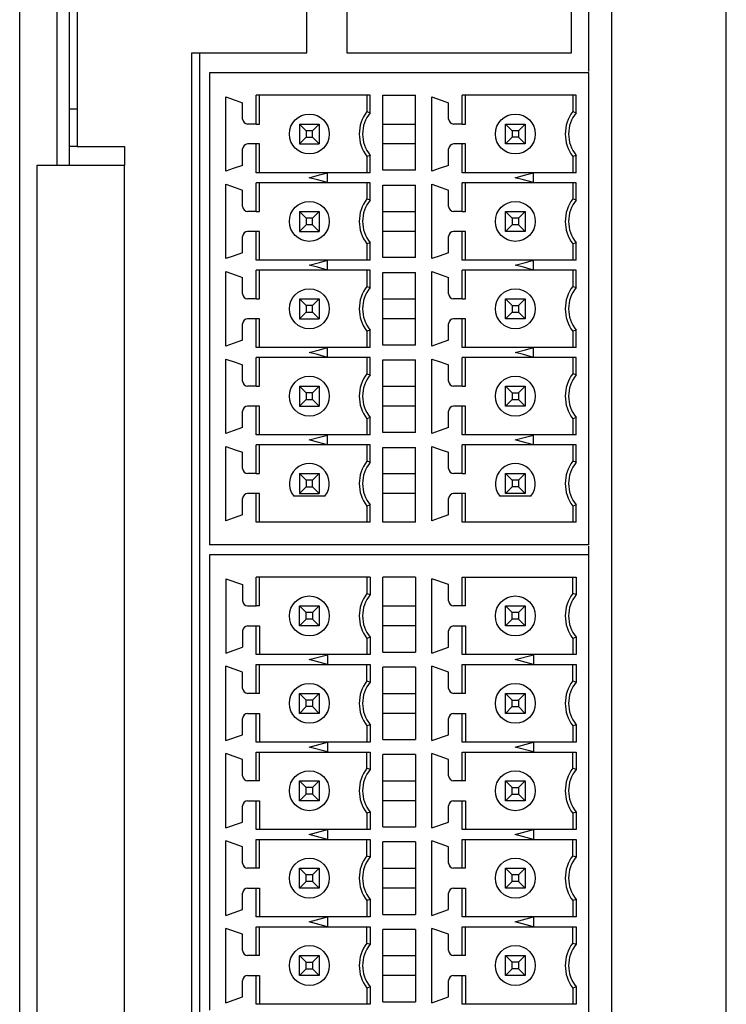
# Model space of a CAD drawing. Units: millimetres. Extents: x 0 to 570, y 0 to 413.
# Drawn here: x 298 to 326, y 185 to 225 of the extents above; entities that cross this region are included whole.
import ezdxf

# ---------------------------------------------------------------- set-up
doc = ezdxf.new("R2010")
doc.units = ezdxf.units.MM
doc.layers.get('0').update_dxf_attribs({"linetype": 'CONTINUOUS'})

msp = doc.modelspace()

# ---------------------------------------------------------------- linework, layer by layer
for p, q in [((321.7, 244.647), (321.7, 143.427)), ((298, 140.8), (298, 244.2)), ((299.5, 218.75), (299.5, 244.2)), ((300, 218.75), (300, 244.2)), ((300.3, 244.2), (300.3, 219.5)), ((320.8, 222.847), (320.8, 243.847)), ((320.1, 223.247), (320.1, 243.047)), ((326.3, 137.3), (326.3, 226.45)), ((309.5, 223.247), (309.5, 226.247)), ((311.1, 226.247), (311.1, 223.247)), ((304.9, 172.947), (304.9, 223.247)), ((304.9, 223.247), (309.5, 223.247)), ((305.2, 223.247), (305.2, 172.947)), ((311.1, 223.247), (320.1, 223.247)), ((320.8, 222.499), (320.8, 222.847)), ((320.8, 222.447), (305.6, 222.447)), ((305.6, 222.447), (305.6, 218.213)), ((320.8, 203.547), (320.8, 222.447)), ((306.25, 218.507), (306.25, 221.487)), ((306.93, 220.597), (306.93, 221.252)), ((312.034, 221.547), (307.466, 221.547)), ((307.466, 220.397), (307.466, 221.547)), ((307.6, 220.397), (307.6, 221.547)), ((311.9, 221.547), (311.9, 220.897)), ((312.034, 220.851), (312.034, 221.547)), ((312.55, 218.547), (312.55, 221.547)), ((312.55, 221.547), (313.85, 221.547)), ((313.85, 218.547), (313.85, 221.547)), ((314.5, 218.507), (314.5, 221.487)), ((315.18, 220.597), (315.18, 221.252)), ((315.716, 220.397), (315.716, 221.547)), ((320.284, 221.547), (315.716, 221.547)), ((315.85, 220.397), (315.85, 221.547)), ((320.15, 221.547), (320.15, 220.897)), ((320.284, 220.851), (320.284, 221.547)), ((300, 221), (300.3, 221)), ((311.9, 220.897), (312.034, 220.851)), ((320.15, 220.897), (320.284, 220.851)), ((307.466, 220.397), (307.13, 220.397)), ((307.466, 220.397), (307.6, 220.397)), ((309.2, 220.397), (309.2, 219.597)), ((309.468, 220.129), (309.2, 220.397)), ((309.2, 220.397), (310, 220.397)), ((309.468, 220.129), (309.468, 219.865)), ((309.732, 220.129), (309.468, 220.129)), ((310, 220.397), (309.732, 220.129)), ((309.732, 219.865), (309.732, 220.129)), ((310, 220.397), (310, 219.597)), ((312.55, 220.397), (313.85, 220.397)), ((315.716, 220.397), (315.38, 220.397)), ((315.716, 220.397), (315.85, 220.397)), ((317.45, 219.597), (317.45, 220.397)), ((317.45, 220.397), (318.25, 220.397)), ((317.45, 220.397), (317.718, 220.129)), ((317.982, 220.129), (317.718, 220.129)), ((317.718, 220.129), (317.718, 219.865)), ((318.25, 220.397), (317.982, 220.129)), ((317.982, 220.129), (317.982, 219.865)), ((318.25, 220.397), (318.25, 219.597)), ((309.468, 219.865), (309.2, 219.597)), ((309.468, 219.865), (309.732, 219.865)), ((310, 219.597), (309.732, 219.865)), ((317.718, 219.865), (317.45, 219.597)), ((317.982, 219.865), (317.718, 219.865)), ((318.25, 219.597), (317.982, 219.865)), ((300.3, 219.5), (300, 219.5)), ((300.3, 219.5), (302.2, 219.5)), ((302.2, 219.5), (302.2, 218.75)), ((306.93, 218.742), (306.93, 219.397)), ((307.466, 219.597), (307.13, 219.597)), ((307.6, 219.597), (307.466, 219.597)), ((307.466, 218.447), (307.466, 219.597)), ((307.6, 218.447), (307.6, 219.597)), ((309.2, 219.597), (310, 219.597)), ((313.85, 219.597), (312.55, 219.597)), ((315.18, 218.742), (315.18, 219.397)), ((315.716, 219.597), (315.38, 219.597)), ((315.85, 219.597), (315.716, 219.597)), ((315.716, 218.447), (315.716, 219.597)), ((315.85, 218.447), (315.85, 219.597)), ((318.25, 219.597), (317.45, 219.597)), ((312.034, 219.143), (311.9, 219.097)), ((311.9, 219.097), (311.9, 218.447)), ((312.034, 218.447), (312.034, 219.143)), ((320.284, 219.143), (320.15, 219.097)), ((320.15, 219.097), (320.15, 218.447)), ((320.284, 218.447), (320.284, 219.143)), ((298.7, 163.75), (298.7, 218.75)), ((298.7, 218.75), (302.2, 218.75)), ((302.2, 163.75), (302.2, 218.75)), ((310.33, 218.447), (307.466, 218.447)), ((312.034, 218.447), (310.33, 218.447)), ((313.85, 218.547), (312.55, 218.547)), ((318.58, 218.447), (315.716, 218.447)), ((320.284, 218.447), (318.58, 218.447)), ((305.6, 218.213), (305.6, 214.713)), ((310.33, 218.051), (310.33, 218.443)), ((318.58, 218.051), (318.58, 218.443)), ((306.25, 215.007), (306.25, 217.987)), ((306.93, 217.097), (306.93, 217.752)), ((310.33, 218.047), (307.466, 218.047)), ((307.466, 216.897), (307.466, 218.047)), ((307.6, 216.897), (307.6, 218.047)), ((312.034, 218.047), (310.33, 218.047)), ((311.9, 218.047), (311.9, 217.397)), ((312.034, 217.351), (312.034, 218.047)), ((312.55, 215.047), (312.55, 217.947)), ((312.55, 217.947), (313.85, 217.947)), ((313.85, 215.047), (313.85, 217.947)), ((314.5, 215.007), (314.5, 217.987)), ((315.18, 217.097), (315.18, 217.752)), ((315.716, 216.897), (315.716, 218.047)), ((318.58, 218.047), (315.716, 218.047)), ((315.85, 216.897), (315.85, 218.047)), ((320.284, 218.047), (318.58, 218.047)), ((320.15, 218.047), (320.15, 217.397)), ((320.284, 217.351), (320.284, 218.047)), ((312.034, 217.351), (311.9, 217.397)), ((320.284, 217.351), (320.15, 217.397)), ((307.466, 216.897), (307.13, 216.897)), ((307.466, 216.897), (307.6, 216.897)), ((309.2, 216.897), (310, 216.897)), ((309.2, 216.897), (309.468, 216.629)), ((309.2, 216.897), (309.2, 216.097)), ((309.732, 216.629), (310, 216.897)), ((310, 216.897), (310, 216.097)), ((312.55, 216.897), (313.85, 216.897)), ((315.716, 216.897), (315.38, 216.897)), ((315.716, 216.897), (315.85, 216.897)), ((317.45, 216.097), (317.45, 216.897)), ((317.45, 216.897), (318.25, 216.897)), ((317.45, 216.897), (317.718, 216.629)), ((318.25, 216.897), (317.982, 216.629)), ((318.25, 216.897), (318.25, 216.097)), ((309.732, 216.629), (309.468, 216.629)), ((309.468, 216.629), (309.468, 216.365)), ((309.732, 216.365), (309.732, 216.629)), ((317.718, 216.629), (317.718, 216.365)), ((317.982, 216.629), (317.718, 216.629)), ((317.982, 216.629), (317.982, 216.365)), ((307.466, 216.097), (307.13, 216.097)), ((307.6, 216.097), (307.466, 216.097)), ((307.466, 214.947), (307.466, 216.097)), ((307.6, 214.947), (307.6, 216.097)), ((309.468, 216.365), (309.2, 216.097)), ((309.2, 216.097), (310, 216.097)), ((309.732, 216.365), (309.468, 216.365)), ((310, 216.097), (309.732, 216.365)), ((313.85, 216.097), (312.55, 216.097)), ((315.716, 216.097), (315.38, 216.097)), ((315.85, 216.097), (315.716, 216.097)), ((315.716, 214.947), (315.716, 216.097)), ((315.85, 214.947), (315.85, 216.097)), ((317.718, 216.365), (317.45, 216.097)), ((318.25, 216.097), (317.45, 216.097)), ((317.982, 216.365), (317.718, 216.365)), ((318.25, 216.097), (317.982, 216.365)), ((306.93, 215.242), (306.93, 215.897)), ((315.18, 215.242), (315.18, 215.897)), ((312.034, 215.643), (311.9, 215.597)), ((311.9, 215.597), (311.9, 214.947)), ((312.034, 214.947), (312.034, 215.643)), ((320.284, 215.643), (320.15, 215.597)), ((320.15, 215.597), (320.15, 214.947)), ((320.284, 214.947), (320.284, 215.643)), ((310.33, 214.947), (307.466, 214.947)), ((312.034, 214.947), (310.33, 214.947)), ((310.33, 214.551), (310.33, 214.943)), ((313.85, 215.047), (312.55, 215.047)), ((318.58, 214.947), (315.716, 214.947)), ((320.284, 214.947), (318.58, 214.947)), ((318.58, 214.551), (318.58, 214.943)), ((305.6, 214.713), (305.6, 211.213)), ((310.33, 214.547), (307.466, 214.547)), ((307.466, 213.397), (307.466, 214.547)), ((307.6, 213.397), (307.6, 214.547)), ((312.034, 214.547), (310.33, 214.547)), ((311.9, 214.547), (311.9, 213.897)), ((312.034, 213.851), (312.034, 214.547)), ((315.716, 213.397), (315.716, 214.547)), ((318.58, 214.547), (315.716, 214.547)), ((315.85, 213.397), (315.85, 214.547)), ((320.284, 214.547), (318.58, 214.547)), ((320.15, 214.547), (320.15, 213.897)), ((320.284, 213.851), (320.284, 214.547)), ((306.25, 211.507), (306.25, 214.487)), ((306.93, 213.597), (306.93, 214.252)), ((312.55, 211.547), (312.55, 214.447)), ((312.55, 214.447), (313.85, 214.447)), ((313.85, 211.547), (313.85, 214.447)), ((314.5, 211.507), (314.5, 214.487)), ((315.18, 213.597), (315.18, 214.252)), ((311.9, 213.897), (312.034, 213.851)), ((320.15, 213.897), (320.284, 213.851)), ((307.466, 213.397), (307.13, 213.397)), ((307.466, 213.397), (307.6, 213.397)), ((309.2, 213.397), (309.2, 212.597)), ((309.468, 213.129), (309.2, 213.397)), ((309.2, 213.397), (310, 213.397)), ((310, 213.397), (309.732, 213.129)), ((310, 213.397), (310, 212.597)), ((312.55, 213.397), (313.85, 213.397)), ((315.716, 213.397), (315.38, 213.397)), ((315.716, 213.397), (315.85, 213.397)), ((317.45, 213.397), (318.25, 213.397)), ((317.45, 213.397), (317.718, 213.129)), ((317.45, 212.597), (317.45, 213.397)), ((317.982, 213.129), (318.25, 213.397)), ((318.25, 213.397), (318.25, 212.597)), ((309.468, 213.129), (309.468, 212.865)), ((309.732, 213.129), (309.468, 213.129)), ((309.732, 212.865), (309.732, 213.129)), ((317.718, 213.129), (317.982, 213.129)), ((317.718, 213.129), (317.718, 212.865)), ((317.982, 213.129), (317.982, 212.865)), ((307.466, 212.597), (307.13, 212.597)), ((307.6, 212.597), (307.466, 212.597)), ((307.466, 211.447), (307.466, 212.597)), ((307.6, 211.447), (307.6, 212.597)), ((309.468, 212.865), (309.2, 212.597)), ((309.2, 212.597), (310, 212.597)), ((309.468, 212.865), (309.732, 212.865)), ((310, 212.597), (309.732, 212.865)), ((313.85, 212.597), (312.55, 212.597)), ((315.716, 212.597), (315.38, 212.597)), ((315.85, 212.597), (315.716, 212.597)), ((315.716, 211.447), (315.716, 212.597)), ((315.85, 211.447), (315.85, 212.597)), ((317.718, 212.865), (317.45, 212.597)), ((318.25, 212.597), (317.45, 212.597)), ((317.718, 212.865), (317.982, 212.865)), ((317.982, 212.865), (318.25, 212.597)), ((306.93, 211.742), (306.93, 212.397)), ((312.034, 212.143), (311.9, 212.097)), ((312.034, 211.447), (312.034, 212.143)), ((315.18, 211.742), (315.18, 212.397)), ((320.284, 212.143), (320.15, 212.097)), ((320.284, 211.447), (320.284, 212.143)), ((311.9, 212.097), (311.9, 211.447)), ((320.15, 212.097), (320.15, 211.447)), ((310.33, 211.447), (307.466, 211.447)), ((312.034, 211.447), (310.33, 211.447)), ((310.33, 211.051), (310.33, 211.443)), ((313.85, 211.547), (312.55, 211.547)), ((318.58, 211.447), (315.716, 211.447)), ((320.284, 211.447), (318.58, 211.447)), ((318.58, 211.051), (318.58, 211.443)), ((305.6, 211.213), (305.6, 207.713)), ((306.25, 208.007), (306.25, 210.987)), ((310.33, 211.047), (307.466, 211.047)), ((307.466, 209.897), (307.466, 211.047)), ((307.6, 209.897), (307.6, 211.047)), ((312.034, 211.047), (310.33, 211.047)), ((311.9, 211.047), (311.9, 210.397)), ((312.034, 210.351), (312.034, 211.047)), ((314.5, 208.007), (314.5, 210.987)), ((315.716, 209.897), (315.716, 211.047)), ((318.58, 211.047), (315.716, 211.047)), ((315.85, 209.897), (315.85, 211.047)), ((320.284, 211.047), (318.58, 211.047)), ((320.15, 211.047), (320.15, 210.397)), ((320.284, 210.351), (320.284, 211.047)), ((306.93, 210.097), (306.93, 210.752)), ((312.55, 208.047), (312.55, 210.947)), ((312.55, 210.947), (313.85, 210.947)), ((313.85, 208.047), (313.85, 210.947)), ((315.18, 210.097), (315.18, 210.752)), ((311.9, 210.397), (312.034, 210.351)), ((320.284, 210.351), (320.15, 210.397)), ((307.466, 209.897), (307.13, 209.897)), ((307.466, 209.897), (307.6, 209.897)), ((309.2, 209.897), (309.2, 209.097)), ((309.468, 209.629), (309.2, 209.897)), ((309.2, 209.897), (310, 209.897)), ((310, 209.897), (309.732, 209.629)), ((310, 209.897), (310, 209.097)), ((312.55, 209.897), (313.85, 209.897)), ((315.716, 209.897), (315.38, 209.897)), ((315.716, 209.897), (315.85, 209.897)), ((317.45, 209.097), (317.45, 209.897)), ((317.45, 209.897), (318.25, 209.897)), ((317.45, 209.897), (317.718, 209.629)), ((317.982, 209.629), (318.25, 209.897)), ((318.25, 209.897), (318.25, 209.097)), ((309.468, 209.629), (309.468, 209.365)), ((309.732, 209.629), (309.468, 209.629)), ((309.732, 209.365), (309.732, 209.629)), ((317.718, 209.629), (317.718, 209.365)), ((317.718, 209.629), (317.982, 209.629)), ((317.982, 209.629), (317.982, 209.365)), ((307.466, 209.097), (307.13, 209.097)), ((307.6, 209.097), (307.466, 209.097)), ((307.466, 207.947), (307.466, 209.097)), ((307.6, 207.947), (307.6, 209.097)), ((309.468, 209.365), (309.2, 209.097)), ((309.2, 209.097), (310, 209.097)), ((309.468, 209.365), (309.732, 209.365)), ((310, 209.097), (309.732, 209.365)), ((313.85, 209.097), (312.55, 209.097)), ((315.716, 209.097), (315.38, 209.097)), ((315.85, 209.097), (315.716, 209.097)), ((315.716, 207.947), (315.716, 209.097)), ((315.85, 207.947), (315.85, 209.097)), ((317.718, 209.365), (317.45, 209.097)), ((318.25, 209.097), (317.45, 209.097)), ((317.718, 209.365), (317.982, 209.365)), ((317.982, 209.365), (318.25, 209.097)), ((306.93, 208.242), (306.93, 208.897)), ((312.034, 208.643), (311.9, 208.597)), ((311.9, 208.597), (311.9, 207.947)), ((312.034, 207.947), (312.034, 208.643)), ((315.18, 208.242), (315.18, 208.897)), ((320.284, 208.643), (320.15, 208.597)), ((320.15, 208.597), (320.15, 207.947)), ((320.284, 207.947), (320.284, 208.643)), ((310.33, 207.947), (307.466, 207.947)), ((312.034, 207.947), (310.33, 207.947)), ((310.33, 207.551), (310.33, 207.943)), ((313.85, 208.047), (312.55, 208.047)), ((318.58, 207.947), (315.716, 207.947)), ((320.284, 207.947), (318.58, 207.947)), ((318.58, 207.551), (318.58, 207.943)), ((305.6, 207.713), (305.6, 203.547)), ((306.25, 204.507), (306.25, 207.487)), ((310.33, 207.547), (307.466, 207.547)), ((307.466, 206.397), (307.466, 207.547)), ((307.6, 206.397), (307.6, 207.547)), ((312.034, 207.547), (310.33, 207.547)), ((311.9, 207.547), (311.9, 206.897)), ((312.034, 206.851), (312.034, 207.547)), ((312.55, 204.447), (312.55, 207.447)), ((312.55, 207.447), (313.85, 207.447)), ((313.85, 204.447), (313.85, 207.447)), ((314.5, 204.507), (314.5, 207.487)), ((315.716, 206.397), (315.716, 207.547)), ((318.58, 207.547), (315.716, 207.547)), ((315.85, 206.397), (315.85, 207.547)), ((320.284, 207.547), (318.58, 207.547)), ((320.15, 207.547), (320.15, 206.897)), ((320.284, 206.851), (320.284, 207.547)), ((306.93, 206.597), (306.93, 207.252)), ((315.18, 206.597), (315.18, 207.252)), ((312.034, 206.851), (311.9, 206.897)), ((320.284, 206.851), (320.15, 206.897)), ((307.466, 206.397), (307.13, 206.397)), ((307.466, 206.397), (307.6, 206.397)), ((309.2, 206.397), (309.2, 205.597)), ((309.468, 206.129), (309.2, 206.397)), ((309.2, 206.397), (310, 206.397)), ((310, 206.397), (309.732, 206.129)), ((310, 206.397), (310, 205.597)), ((312.55, 206.397), (313.85, 206.397)), ((315.716, 206.397), (315.38, 206.397)), ((315.716, 206.397), (315.85, 206.397)), ((317.45, 205.597), (317.45, 206.397)), ((317.45, 206.397), (318.25, 206.397)), ((317.45, 206.397), (317.718, 206.129)), ((318.25, 206.397), (317.982, 206.129)), ((318.25, 206.397), (318.25, 205.597)), ((309.468, 205.865), (309.2, 205.597)), ((309.468, 206.129), (309.468, 205.865)), ((309.732, 206.129), (309.468, 206.129)), ((309.468, 205.865), (309.732, 205.865)), ((309.732, 205.865), (309.732, 206.129)), ((310, 205.597), (309.732, 205.865)), ((317.718, 205.865), (317.45, 205.597)), ((317.718, 206.129), (317.718, 205.865)), ((317.982, 206.129), (317.718, 206.129)), ((317.982, 205.865), (317.718, 205.865)), ((317.982, 206.129), (317.982, 205.865)), ((318.25, 205.597), (317.982, 205.865)), ((307.466, 205.597), (307.13, 205.597)), ((307.6, 205.597), (307.466, 205.597)), ((307.466, 204.447), (307.466, 205.597)), ((307.6, 204.447), (307.6, 205.597)), ((310.225, 205.497), (308.976, 205.497)), ((309.2, 205.597), (310, 205.597)), ((313.85, 205.597), (312.55, 205.597)), ((315.716, 205.597), (315.38, 205.597)), ((315.85, 205.597), (315.716, 205.597)), ((315.716, 204.447), (315.716, 205.597)), ((315.85, 204.447), (315.85, 205.597)), ((318.475, 205.497), (317.226, 205.497)), ((318.25, 205.597), (317.45, 205.597)), ((306.93, 204.742), (306.93, 205.397)), ((312.034, 205.143), (311.9, 205.097)), ((311.9, 205.097), (311.9, 204.447)), ((312.034, 204.447), (312.034, 205.143)), ((315.18, 204.742), (315.18, 205.397)), ((320.284, 205.143), (320.15, 205.097)), ((320.15, 205.097), (320.15, 204.447)), ((320.284, 204.447), (320.284, 205.143)), ((312.034, 204.447), (307.466, 204.447)), ((313.85, 204.447), (312.55, 204.447)), ((320.284, 204.447), (315.716, 204.447)), ((320.8, 203.547), (305.6, 203.547)), ((320.8, 203.147), (320.8, 203.495)), ((320.8, 203.147), (305.6, 203.147)), ((305.6, 203.147), (305.6, 198.913)), ((320.8, 173.747), (320.8, 203.147)), ((306.25, 202.187), (306.25, 199.207)), ((306.25, 202.187), (306.93, 201.952)), ((306.93, 201.952), (306.93, 201.297)), ((312.034, 202.247), (307.466, 202.247)), ((307.466, 201.097), (307.466, 202.247)), ((307.6, 201.097), (307.6, 202.247)), ((311.9, 202.247), (311.9, 201.597)), ((312.034, 202.247), (312.034, 201.551)), ((312.55, 199.247), (312.55, 202.247)), ((313.85, 202.247), (312.55, 202.247)), ((313.85, 202.247), (313.85, 199.247)), ((314.5, 199.207), (314.5, 202.187)), ((315.18, 201.952), (314.5, 202.187)), ((315.18, 201.297), (315.18, 201.952)), ((315.716, 201.097), (315.716, 202.247)), ((315.716, 202.247), (320.284, 202.247)), ((315.85, 201.097), (315.85, 202.247)), ((320.15, 201.597), (320.15, 202.247)), ((320.284, 202.247), (320.284, 201.551)), ((311.9, 201.597), (312.034, 201.551)), ((320.284, 201.551), (320.15, 201.597)), ((307.13, 201.097), (307.466, 201.097)), ((307.6, 201.097), (307.466, 201.097)), ((309.2, 201.097), (310, 201.097)), ((309.2, 200.297), (309.2, 201.097)), ((309.468, 200.829), (309.2, 201.097)), ((310, 201.097), (309.732, 200.829)), ((310, 201.097), (310, 200.297)), ((312.55, 201.097), (313.85, 201.097)), ((315.716, 201.097), (315.38, 201.097)), ((315.85, 201.097), (315.716, 201.097)), ((317.45, 200.297), (317.45, 201.097)), ((317.45, 201.097), (318.25, 201.097)), ((317.718, 200.829), (317.45, 201.097)), ((318.25, 201.097), (317.982, 200.829)), ((318.25, 201.097), (318.25, 200.297)), ((309.732, 200.829), (309.468, 200.829)), ((309.468, 200.565), (309.468, 200.829)), ((309.732, 200.829), (309.732, 200.565)), ((317.982, 200.829), (317.718, 200.829)), ((317.718, 200.565), (317.718, 200.829)), ((317.982, 200.829), (317.982, 200.565)), ((309.468, 200.565), (309.2, 200.297)), ((309.732, 200.565), (309.468, 200.565)), ((310, 200.297), (309.732, 200.565)), ((317.718, 200.565), (317.45, 200.297)), ((317.982, 200.565), (317.718, 200.565)), ((318.25, 200.297), (317.982, 200.565)), ((306.93, 200.097), (306.93, 199.442)), ((307.13, 200.297), (307.466, 200.297)), ((307.466, 200.297), (307.6, 200.297)), ((307.466, 199.147), (307.466, 200.297)), ((307.6, 200.297), (307.6, 199.147)), ((310, 200.297), (309.2, 200.297)), ((313.85, 200.297), (312.55, 200.297)), ((315.18, 199.442), (315.18, 200.097)), ((315.38, 200.297), (315.716, 200.297)), ((315.716, 200.297), (315.85, 200.297)), ((315.716, 199.147), (315.716, 200.297)), ((315.85, 200.297), (315.85, 199.147)), ((318.25, 200.297), (317.45, 200.297)), ((312.034, 199.843), (311.9, 199.797)), ((311.9, 199.797), (311.9, 199.147)), ((312.034, 199.843), (312.034, 199.147)), ((320.284, 199.843), (320.15, 199.797)), ((320.15, 199.797), (320.15, 199.147)), ((320.284, 199.843), (320.284, 199.147)), ((306.25, 199.207), (306.93, 199.442)), ((312.034, 199.147), (307.466, 199.147)), ((309.6, 198.947), (310.33, 199.143)), ((310.33, 199.143), (310.33, 198.751)), ((312.55, 199.247), (313.85, 199.247)), ((314.5, 199.207), (315.18, 199.442)), ((320.284, 199.147), (315.716, 199.147)), ((317.85, 198.947), (318.58, 199.143)), ((318.58, 199.143), (318.58, 198.751)), ((305.6, 198.913), (305.6, 195.413)), ((307.466, 198.747), (312.034, 198.747)), ((307.466, 197.597), (307.466, 198.747)), ((307.6, 197.597), (307.6, 198.747)), ((310.33, 198.751), (309.6, 198.947)), ((311.9, 198.097), (311.9, 198.747)), ((312.034, 198.747), (312.034, 198.051)), ((315.716, 198.747), (320.284, 198.747)), ((315.716, 197.597), (315.716, 198.747)), ((315.85, 197.597), (315.85, 198.747)), ((318.58, 198.751), (317.85, 198.947)), ((320.15, 198.097), (320.15, 198.747)), ((320.284, 198.747), (320.284, 198.051)), ((306.25, 195.707), (306.25, 198.687)), ((306.93, 198.452), (306.25, 198.687)), ((306.93, 197.797), (306.93, 198.452)), ((312.55, 195.747), (312.55, 198.647)), ((313.85, 198.647), (312.55, 198.647)), ((313.85, 198.647), (313.85, 195.747)), ((314.5, 195.707), (314.5, 198.687)), ((315.18, 198.452), (314.5, 198.687)), ((315.18, 197.797), (315.18, 198.452)), ((311.9, 198.097), (312.034, 198.051)), ((320.15, 198.097), (320.284, 198.051)), ((307.466, 197.597), (307.13, 197.597)), ((307.6, 197.597), (307.466, 197.597)), ((309.2, 196.797), (309.2, 197.597)), ((309.2, 197.597), (310, 197.597)), ((309.468, 197.329), (309.2, 197.597)), ((310, 197.597), (309.732, 197.329)), ((310, 197.597), (310, 196.797)), ((312.55, 197.597), (313.85, 197.597)), ((315.716, 197.597), (315.38, 197.597)), ((315.85, 197.597), (315.716, 197.597)), ((317.45, 197.597), (318.25, 197.597)), ((317.45, 197.597), (317.718, 197.329)), ((317.45, 196.797), (317.45, 197.597)), ((317.982, 197.329), (318.25, 197.597)), ((318.25, 197.597), (318.25, 196.797)), ((309.732, 197.329), (309.468, 197.329)), ((309.468, 197.065), (309.468, 197.329)), ((309.732, 197.329), (309.732, 197.065)), ((317.718, 197.329), (317.982, 197.329)), ((317.718, 197.065), (317.718, 197.329)), ((317.982, 197.329), (317.982, 197.065)), ((307.13, 196.797), (307.466, 196.797)), ((307.466, 196.797), (307.6, 196.797)), ((307.466, 195.647), (307.466, 196.797)), ((307.6, 196.797), (307.6, 195.647)), ((309.468, 197.065), (309.2, 196.797)), ((310, 196.797), (309.2, 196.797)), ((309.732, 197.065), (309.468, 197.065)), ((310, 196.797), (309.732, 197.065)), ((313.85, 196.797), (312.55, 196.797)), ((315.38, 196.797), (315.716, 196.797)), ((315.716, 196.797), (315.85, 196.797)), ((315.716, 195.647), (315.716, 196.797)), ((315.85, 196.797), (315.85, 195.647)), ((317.45, 196.797), (317.718, 197.065)), ((318.25, 196.797), (317.45, 196.797)), ((317.718, 197.065), (317.982, 197.065)), ((317.982, 197.065), (318.25, 196.797)), ((306.93, 195.942), (306.93, 196.597)), ((315.18, 195.942), (315.18, 196.597)), ((312.034, 196.343), (311.9, 196.297)), ((311.9, 196.297), (311.9, 195.647)), ((312.034, 196.343), (312.034, 195.647)), ((320.284, 196.343), (320.15, 196.297)), ((320.15, 196.297), (320.15, 195.647)), ((320.284, 196.343), (320.284, 195.647)), ((306.25, 195.707), (306.93, 195.942)), ((312.034, 195.647), (307.466, 195.647)), ((309.6, 195.447), (310.33, 195.643)), ((310.33, 195.643), (310.33, 195.251)), ((312.55, 195.747), (313.85, 195.747)), ((314.5, 195.707), (315.18, 195.942)), ((320.284, 195.647), (315.716, 195.647)), ((317.85, 195.447), (318.58, 195.643)), ((318.58, 195.643), (318.58, 195.251)), ((305.6, 195.413), (305.6, 191.913)), ((306.25, 192.207), (306.25, 195.187)), ((306.93, 194.952), (306.25, 195.187)), ((307.466, 195.247), (312.034, 195.247)), ((307.466, 194.097), (307.466, 195.247)), ((307.6, 194.097), (307.6, 195.247)), ((310.33, 195.251), (309.6, 195.447)), ((311.9, 194.597), (311.9, 195.247)), ((312.034, 195.247), (312.034, 194.551)), ((314.5, 192.207), (314.5, 195.187)), ((315.18, 194.952), (314.5, 195.187)), ((315.716, 194.097), (315.716, 195.247)), ((315.716, 195.247), (320.284, 195.247)), ((315.85, 194.097), (315.85, 195.247)), ((318.58, 195.251), (317.85, 195.447)), ((320.15, 194.597), (320.15, 195.247)), ((320.284, 195.247), (320.284, 194.551)), ((306.93, 194.297), (306.93, 194.952)), ((312.55, 192.247), (312.55, 195.147)), ((313.85, 195.147), (312.55, 195.147)), ((313.85, 195.147), (313.85, 192.247)), ((315.18, 194.297), (315.18, 194.952)), ((312.034, 194.551), (311.9, 194.597)), ((320.284, 194.551), (320.15, 194.597)), ((307.466, 194.097), (307.13, 194.097)), ((307.6, 194.097), (307.466, 194.097)), ((309.2, 193.297), (309.2, 194.097)), ((309.2, 194.097), (310, 194.097)), ((309.468, 193.829), (309.2, 194.097)), ((310, 194.097), (309.732, 193.829)), ((310, 194.097), (310, 193.297)), ((312.55, 194.097), (313.85, 194.097)), ((315.716, 194.097), (315.38, 194.097)), ((315.85, 194.097), (315.716, 194.097)), ((317.45, 194.097), (318.25, 194.097)), ((317.45, 194.097), (317.718, 193.829)), ((317.45, 193.297), (317.45, 194.097)), ((317.982, 193.829), (318.25, 194.097)), ((318.25, 194.097), (318.25, 193.297)), ((309.732, 193.829), (309.468, 193.829)), ((309.468, 193.565), (309.468, 193.829)), ((309.732, 193.829), (309.732, 193.565)), ((317.718, 193.829), (317.982, 193.829)), ((317.718, 193.565), (317.718, 193.829)), ((317.982, 193.829), (317.982, 193.565)), ((307.13, 193.297), (307.466, 193.297)), ((307.466, 193.297), (307.6, 193.297)), ((307.466, 192.147), (307.466, 193.297)), ((307.6, 193.297), (307.6, 192.147)), ((309.468, 193.565), (309.2, 193.297)), ((310, 193.297), (309.2, 193.297)), ((309.732, 193.565), (309.468, 193.565)), ((310, 193.297), (309.732, 193.565)), ((313.85, 193.297), (312.55, 193.297)), ((315.38, 193.297), (315.716, 193.297)), ((315.716, 193.297), (315.85, 193.297)), ((315.716, 192.147), (315.716, 193.297)), ((315.85, 193.297), (315.85, 192.147)), ((317.45, 193.297), (317.718, 193.565)), ((318.25, 193.297), (317.45, 193.297)), ((317.718, 193.565), (317.982, 193.565)), ((317.982, 193.565), (318.25, 193.297)), ((306.93, 192.442), (306.93, 193.097)), ((312.034, 192.843), (311.9, 192.797)), ((312.034, 192.843), (312.034, 192.147)), ((315.18, 192.442), (315.18, 193.097)), ((320.284, 192.843), (320.15, 192.797)), ((320.284, 192.843), (320.284, 192.147)), ((306.25, 192.207), (306.93, 192.442)), ((311.9, 192.797), (311.9, 192.147)), ((314.5, 192.207), (315.18, 192.442)), ((320.15, 192.797), (320.15, 192.147)), ((312.034, 192.147), (307.466, 192.147)), ((309.6, 191.947), (310.33, 192.143)), ((310.33, 192.143), (310.33, 191.751)), ((312.55, 192.247), (313.85, 192.247)), ((320.284, 192.147), (315.716, 192.147)), ((317.85, 191.947), (318.58, 192.143)), ((318.58, 192.143), (318.58, 191.751)), ((305.6, 191.913), (305.6, 188.413)), ((306.25, 188.707), (306.25, 191.687)), ((306.93, 191.452), (306.25, 191.687)), ((307.466, 191.747), (312.034, 191.747)), ((307.466, 190.597), (307.466, 191.747)), ((307.6, 190.597), (307.6, 191.747)), ((310.33, 191.751), (309.6, 191.947)), ((311.9, 191.097), (311.9, 191.747)), ((312.034, 191.747), (312.034, 191.051)), ((312.55, 188.747), (312.55, 191.647)), ((313.85, 191.647), (312.55, 191.647)), ((313.85, 191.647), (313.85, 188.747)), ((314.5, 188.707), (314.5, 191.687)), ((315.18, 191.452), (314.5, 191.687)), ((315.716, 191.747), (320.284, 191.747)), ((315.716, 190.597), (315.716, 191.747)), ((315.85, 190.597), (315.85, 191.747)), ((318.58, 191.751), (317.85, 191.947)), ((320.15, 191.097), (320.15, 191.747)), ((320.284, 191.747), (320.284, 191.051)), ((306.93, 190.797), (306.93, 191.452)), ((315.18, 190.797), (315.18, 191.452)), ((311.9, 191.097), (312.034, 191.051)), ((320.15, 191.097), (320.284, 191.051)), ((307.466, 190.597), (307.13, 190.597)), ((307.6, 190.597), (307.466, 190.597)), ((309.2, 189.797), (309.2, 190.597)), ((309.2, 190.597), (310, 190.597)), ((309.468, 190.329), (309.2, 190.597)), ((310, 190.597), (309.732, 190.329)), ((310, 190.597), (310, 189.797)), ((312.55, 190.597), (313.85, 190.597)), ((315.716, 190.597), (315.38, 190.597)), ((315.85, 190.597), (315.716, 190.597)), ((317.45, 190.597), (318.25, 190.597)), ((317.718, 190.329), (317.45, 190.597)), ((317.45, 189.797), (317.45, 190.597)), ((318.25, 190.597), (317.982, 190.329)), ((318.25, 190.597), (318.25, 189.797)), ((309.468, 190.065), (309.2, 189.797)), ((309.468, 190.065), (309.468, 190.329)), ((309.732, 190.329), (309.468, 190.329)), ((309.732, 190.065), (309.468, 190.065)), ((309.732, 190.329), (309.732, 190.065)), ((310, 189.797), (309.732, 190.065)), ((317.718, 190.065), (317.45, 189.797)), ((317.982, 190.329), (317.718, 190.329)), ((317.718, 190.065), (317.718, 190.329)), ((317.982, 190.065), (317.718, 190.065)), ((317.982, 190.329), (317.982, 190.065)), ((318.25, 189.797), (317.982, 190.065)), ((307.13, 189.797), (307.466, 189.797)), ((307.466, 189.797), (307.6, 189.797)), ((307.466, 188.647), (307.466, 189.797)), ((307.6, 189.797), (307.6, 188.647)), ((310, 189.797), (309.2, 189.797)), ((313.85, 189.797), (312.55, 189.797)), ((315.38, 189.797), (315.716, 189.797)), ((315.716, 189.797), (315.85, 189.797)), ((315.716, 188.647), (315.716, 189.797)), ((315.85, 189.797), (315.85, 188.647)), ((318.25, 189.797), (317.45, 189.797)), ((306.93, 188.942), (306.93, 189.597)), ((312.034, 189.343), (311.9, 189.297)), ((311.9, 189.297), (311.9, 188.647)), ((312.034, 189.343), (312.034, 188.647)), ((315.18, 188.942), (315.18, 189.597)), ((320.284, 189.343), (320.15, 189.297)), ((320.15, 189.297), (320.15, 188.647)), ((320.284, 189.343), (320.284, 188.647)), ((306.25, 188.707), (306.93, 188.942)), ((314.5, 188.707), (315.18, 188.942)), ((312.034, 188.647), (307.466, 188.647)), ((309.6, 188.447), (310.33, 188.643)), ((310.33, 188.643), (310.33, 188.251)), ((312.55, 188.747), (313.85, 188.747)), ((320.284, 188.647), (315.716, 188.647)), ((317.85, 188.447), (318.58, 188.643)), ((318.58, 188.643), (318.58, 188.251)), ((305.6, 188.413), (305.6, 184.913)), ((306.25, 185.207), (306.25, 188.187)), ((306.93, 187.952), (306.25, 188.187)), ((307.466, 188.247), (312.034, 188.247)), ((307.466, 187.097), (307.466, 188.247)), ((307.6, 187.097), (307.6, 188.247)), ((310.33, 188.251), (309.6, 188.447)), ((311.9, 187.597), (311.9, 188.247)), ((312.034, 188.247), (312.034, 187.551)), ((312.55, 185.247), (312.55, 188.147)), ((313.85, 188.147), (312.55, 188.147)), ((313.85, 188.147), (313.85, 185.247)), ((314.5, 185.207), (314.5, 188.187)), ((315.18, 187.952), (314.5, 188.187)), ((315.716, 188.247), (320.284, 188.247)), ((315.716, 187.097), (315.716, 188.247)), ((315.85, 187.097), (315.85, 188.247)), ((318.58, 188.251), (317.85, 188.447)), ((320.15, 187.597), (320.15, 188.247)), ((320.284, 188.247), (320.284, 187.551)), ((306.93, 187.297), (306.93, 187.952)), ((315.18, 187.297), (315.18, 187.952)), ((311.9, 187.597), (312.034, 187.551)), ((320.15, 187.597), (320.284, 187.551)), ((307.466, 187.097), (307.13, 187.097)), ((307.6, 187.097), (307.466, 187.097)), ((309.2, 186.297), (309.2, 187.097)), ((309.2, 187.097), (310, 187.097)), ((309.2, 187.097), (309.468, 186.829)), ((309.732, 186.829), (310, 187.097)), ((310, 187.097), (310, 186.297)), ((312.55, 187.097), (313.85, 187.097)), ((315.716, 187.097), (315.38, 187.097)), ((315.85, 187.097), (315.716, 187.097)), ((317.45, 187.097), (318.25, 187.097)), ((317.718, 186.829), (317.45, 187.097)), ((317.45, 186.297), (317.45, 187.097)), ((318.25, 187.097), (317.982, 186.829)), ((318.25, 187.097), (318.25, 186.297)), ((309.2, 186.297), (309.468, 186.565)), ((309.468, 186.565), (309.468, 186.829)), ((309.468, 186.829), (309.732, 186.829)), ((309.468, 186.565), (309.732, 186.565)), ((309.732, 186.829), (309.732, 186.565)), ((309.732, 186.565), (310, 186.297)), ((317.718, 186.565), (317.45, 186.297)), ((317.982, 186.829), (317.718, 186.829)), ((317.718, 186.565), (317.718, 186.829)), ((317.982, 186.565), (317.718, 186.565)), ((317.982, 186.829), (317.982, 186.565)), ((318.25, 186.297), (317.982, 186.565)), ((307.13, 186.297), (307.466, 186.297)), ((307.466, 186.297), (307.6, 186.297)), ((307.466, 185.147), (307.466, 186.297)), ((307.6, 186.297), (307.6, 185.147)), ((310, 186.297), (309.2, 186.297)), ((313.85, 186.297), (312.55, 186.297)), ((315.38, 186.297), (315.716, 186.297)), ((315.716, 186.297), (315.85, 186.297)), ((315.716, 185.147), (315.716, 186.297)), ((315.85, 186.297), (315.85, 185.147)), ((318.25, 186.297), (317.45, 186.297)), ((306.93, 185.442), (306.93, 186.097)), ((312.034, 185.843), (311.9, 185.797)), ((311.9, 185.797), (311.9, 185.147)), ((312.034, 185.843), (312.034, 185.147)), ((315.18, 185.442), (315.18, 186.097)), ((320.284, 185.843), (320.15, 185.797)), ((320.15, 185.797), (320.15, 185.147)), ((320.284, 185.843), (320.284, 185.147)), ((306.25, 185.207), (306.93, 185.442)), ((314.5, 185.207), (315.18, 185.442)), ((312.034, 185.147), (307.466, 185.147)), ((312.55, 185.247), (313.85, 185.247)), ((320.284, 185.147), (315.716, 185.147))]:
    msp.add_line(p, q)
for points in [[(306.25, 221.487), (306.631, 221.355), (306.93, 221.252)], [(314.5, 221.487), (314.881, 221.355), (315.18, 221.252)], [(306.93, 218.742), (306.549, 218.61), (306.25, 218.507)], [(315.18, 218.742), (314.799, 218.61), (314.5, 218.507)], [(309.6, 218.247), (310.009, 218.357), (310.33, 218.443)], [(310.33, 218.051), (309.921, 218.161), (309.6, 218.247)], [(317.85, 218.247), (318.259, 218.357), (318.58, 218.443)], [(318.58, 218.051), (318.171, 218.161), (317.85, 218.247)], [(306.25, 217.987), (306.631, 217.855), (306.93, 217.752)], [(314.5, 217.987), (314.881, 217.855), (315.18, 217.752)], [(306.93, 215.242), (306.549, 215.11), (306.25, 215.007)], [(309.6, 214.747), (310.009, 214.857), (310.33, 214.943)], [(315.18, 215.242), (314.799, 215.11), (314.5, 215.007)], [(317.85, 214.747), (318.259, 214.857), (318.58, 214.943)], [(310.33, 214.551), (309.921, 214.661), (309.6, 214.747)], [(318.58, 214.551), (318.171, 214.661), (317.85, 214.747)], [(306.25, 214.487), (306.631, 214.355), (306.93, 214.252)], [(314.5, 214.487), (314.881, 214.355), (315.18, 214.252)], [(306.93, 211.742), (306.549, 211.61), (306.25, 211.507)], [(315.18, 211.742), (314.799, 211.61), (314.5, 211.507)], [(309.6, 211.247), (310.009, 211.357), (310.33, 211.443)], [(317.85, 211.247), (318.259, 211.357), (318.58, 211.443)], [(306.25, 210.987), (306.631, 210.855), (306.93, 210.752)], [(310.33, 211.051), (309.921, 211.161), (309.6, 211.247)], [(314.5, 210.987), (314.881, 210.855), (315.18, 210.752)], [(318.58, 211.051), (318.171, 211.161), (317.85, 211.247)], [(306.93, 208.242), (306.549, 208.11), (306.25, 208.007)], [(315.18, 208.242), (314.799, 208.11), (314.5, 208.007)], [(309.6, 207.747), (310.009, 207.857), (310.33, 207.943)], [(317.85, 207.747), (318.259, 207.857), (318.58, 207.943)], [(306.25, 207.487), (306.631, 207.355), (306.93, 207.252)], [(310.33, 207.551), (309.921, 207.661), (309.6, 207.747)], [(314.5, 207.487), (314.881, 207.355), (315.18, 207.252)], [(318.58, 207.551), (318.171, 207.661), (317.85, 207.747)], [(306.93, 204.742), (306.549, 204.61), (306.25, 204.507)], [(315.18, 204.742), (314.799, 204.61), (314.5, 204.507)]]:
    msp.add_lwpolyline(points)
for centre in [(309.6, 219.997), (317.85, 219.997), (309.6, 216.497), (317.85, 216.497), (309.6, 212.997), (317.85, 212.997), (309.6, 209.497), (317.85, 209.497), (309.6, 200.697), (317.85, 200.697), (309.6, 197.197), (317.85, 197.197), (309.6, 193.697), (317.85, 193.697), (309.6, 190.197), (317.85, 190.197), (309.6, 186.697), (317.85, 186.697)]:
    msp.add_circle(centre, 0.8)
for centre, radius, start, end in [((313.1, 219.997), 1.5, 143.1301, 216.8699), ((313.1, 219.997), 1.366, 141.2958, 218.7042), ((321.35, 219.997), 1.5, 143.1301, 216.8699), ((321.35, 219.997), 1.366, 141.2958, 218.7042), ((307.13, 220.597), 0.2, 180, 270), ((315.38, 220.597), 0.2, 180, 270), ((307.13, 219.397), 0.2, 90, 180), ((315.38, 219.397), 0.2, 90, 180), ((313.1, 216.497), 1.5, 143.1301, 216.8699), ((313.1, 216.497), 1.366, 141.2958, 218.7042), ((321.35, 216.497), 1.5, 143.1301, 216.8699), ((321.35, 216.497), 1.366, 141.2958, 218.7042), ((307.13, 217.097), 0.2, 180, 270), ((315.38, 217.097), 0.2, 180, 270), ((307.13, 215.897), 0.2, 90, 180), ((315.38, 215.897), 0.2, 90, 180), ((313.1, 212.997), 1.5, 143.1301, 216.8699), ((313.1, 212.997), 1.366, 141.2958, 218.7042), ((321.35, 212.997), 1.5, 143.1301, 216.8699), ((321.35, 212.997), 1.366, 141.2958, 218.7042), ((307.13, 213.597), 0.2, 180, 270), ((315.38, 213.597), 0.2, 180, 270), ((307.13, 212.397), 0.2, 90, 180), ((315.38, 212.397), 0.2, 90, 180), ((313.1, 209.497), 1.5, 143.1301, 216.8699), ((313.1, 209.497), 1.366, 141.2958, 218.7042), ((321.35, 209.497), 1.5, 143.1301, 216.8699), ((321.35, 209.497), 1.366, 141.2958, 218.7042), ((307.13, 210.097), 0.2, 180, 270), ((315.38, 210.097), 0.2, 180, 270), ((307.13, 208.897), 0.2, 90, 180), ((315.38, 208.897), 0.2, 90, 180), ((309.6, 205.997), 0.8, 321.3178, 218.6822), ((313.1, 205.997), 1.5, 143.1301, 216.8699), ((313.1, 205.997), 1.366, 141.2958, 218.7042), ((317.85, 205.997), 0.8, 321.3178, 218.6822), ((321.35, 205.997), 1.5, 143.1301, 216.8699), ((321.35, 205.997), 1.366, 141.2958, 218.7042), ((307.13, 206.597), 0.2, 180, 270), ((315.38, 206.597), 0.2, 180, 270), ((307.13, 205.397), 0.2, 90, 180), ((315.38, 205.397), 0.2, 90, 180), ((313.1, 200.697), 1.5, 143.1301, 216.8699), ((313.1, 200.697), 1.366, 141.2958, 218.7042), ((321.35, 200.697), 1.5, 143.1301, 216.8699), ((321.35, 200.697), 1.366, 141.2958, 218.7042), ((307.13, 201.297), 0.2, 180, 270), ((315.38, 201.297), 0.2, 180.0004, 269.9996), ((307.13, 200.097), 0.2, 90, 179.9996), ((315.38, 200.097), 0.2, 90.0004, 180), ((313.1, 197.197), 1.5, 143.1301, 216.8699), ((313.1, 197.197), 1.366, 141.2958, 218.7042), ((321.35, 197.197), 1.5, 143.1301, 216.8699), ((321.35, 197.197), 1.366, 141.2958, 218.7042), ((307.13, 197.797), 0.2, 180.0004, 269.9996), ((315.38, 197.797), 0.2, 180.0004, 269.9996), ((307.13, 196.597), 0.2, 90.0004, 180), ((315.38, 196.597), 0.2, 90.0004, 180), ((313.1, 193.697), 1.5, 143.1301, 216.8699), ((313.1, 193.697), 1.366, 141.2958, 218.7042), ((321.35, 193.697), 1.5, 143.1301, 216.8699), ((321.35, 193.697), 1.366, 141.2958, 218.7042), ((307.13, 194.297), 0.2, 180.0004, 269.9996), ((315.38, 194.297), 0.2, 180.0004, 269.9996), ((307.13, 193.097), 0.2, 90.0004, 179.9996), ((315.38, 193.097), 0.2, 90.0004, 180), ((313.1, 190.197), 1.5, 143.1301, 216.8699), ((313.1, 190.197), 1.366, 141.2958, 218.7042), ((321.35, 190.197), 1.5, 143.1301, 216.8699), ((321.35, 190.197), 1.366, 141.2958, 218.7042), ((307.13, 190.797), 0.2, 180.0004, 269.9996), ((315.38, 190.797), 0.2, 180.0004, 269.9996), ((307.13, 189.597), 0.2, 90.0004, 180), ((315.38, 189.597), 0.2, 90.0004, 180), ((307.13, 187.297), 0.2, 180.0004, 269.9996), ((313.1, 186.697), 1.5, 143.1301, 216.8699), ((313.1, 186.697), 1.366, 141.2958, 218.7042), ((315.38, 187.297), 0.2, 180.0004, 269.9996), ((321.35, 186.697), 1.5, 143.1301, 216.8699), ((321.35, 186.697), 1.366, 141.2958, 218.7042), ((307.13, 186.097), 0.2, 90.0004, 179.9996), ((315.38, 186.097), 0.2, 90.0004, 180)]:
    msp.add_arc(centre, radius, start, end)

doc.saveas('drawing.dxf')
